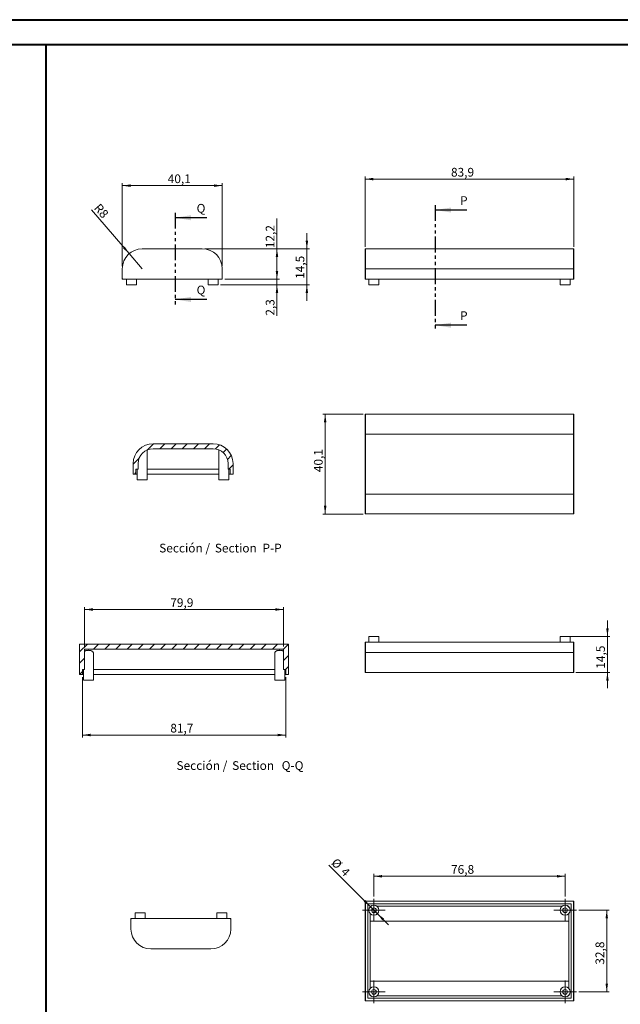
# Model space of a CAD drawing. Units: millimetres. Extents: x 0 to 841, y 0 to 594.
# Drawn here: x 249 to 490, y 199 to 594 of the extents above; entities that cross this region are included whole.
import ezdxf

# ---------------------------------------------------------------- set-up
doc = ezdxf.new("R2010")
doc.units = ezdxf.units.MM
doc.linetypes.add('PHANTOM', pattern=[12.7, 6.35, -1.27, 1.27, -1.27, 1.27, -1.27])
doc.styles.add('SLDTEXTSTYLE0', font='TXT', dxfattribs={"width": 0.75})
doc.dimstyles.new('SLDDIMSTYLE0', dxfattribs={"dimtxt": 3.5, "dimasz": 3.302, "dimexe": 0, "dimexo": 0.0625, "dimgap": 0.875, "dimtad": 1, "dimdec": 1, "dimrnd": 1e-09, "dimzin": 12, "dimdsep": 46, "dimtxsty": 'SLDTEXTSTYLE0', "dimsah": 1, "dimcen": 0.09, "dimadec": 0, "dimazin": 3, "dimtfac": 1, "dimtdec": 1, "dimtmove": 0, "dimatfit": 0, "dimfxl": 1, "dimfrac": 2, "dimtolj": 1, "dimtzin": 12, "dimarcsym": 0})
doc.dimstyles.new('SLDDIMSTYLE1', dxfattribs={"dimtxt": 3.5, "dimasz": 3.302, "dimexe": 0, "dimexo": 0.0625, "dimgap": 0.875, "dimtad": 1, "dimdec": 1, "dimrnd": 1e-09, "dimzin": 12, "dimdsep": 46, "dimtxsty": 'SLDTEXTSTYLE0', "dimsah": 1, "dimcen": 0.09, "dimadec": 0, "dimazin": 3, "dimtfac": 1, "dimtdec": 1, "dimtofl": 0, "dimtmove": 0, "dimatfit": 3, "dimfxl": 1, "dimfrac": 2, "dimtolj": 1, "dimtzin": 12, "dimarcsym": 0})
doc.dimstyles.new('SLDDIMSTYLE2', dxfattribs={"dimtxt": 3.5, "dimasz": 3.302, "dimexe": 0, "dimexo": 0.0625, "dimgap": 0.875, "dimtad": 1, "dimrnd": 1e-09, "dimzin": 12, "dimdsep": 46, "dimtxsty": 'SLDTEXTSTYLE0', "dimsah": 1, "dimcen": 0, "dimadec": 0, "dimazin": 3, "dimtfac": 1, "dimtofl": 0, "dimtmove": 0, "dimatfit": 3, "dimfxl": 1, "dimfrac": 2, "dimtolj": 1, "dimtzin": 12, "dimarcsym": 0})
doc.dimstyles.new('SLDDIMSTYLE3', dxfattribs={"dimtxt": 3.5, "dimasz": 3.302, "dimexe": 0, "dimexo": 0.0625, "dimgap": 0.875, "dimtad": 1, "dimdec": 1, "dimrnd": 1e-09, "dimzin": 12, "dimdsep": 46, "dimtxsty": 'SLDTEXTSTYLE0', "dimsah": 1, "dimcen": 0.09, "dimadec": 0, "dimazin": 3, "dimtfac": 1, "dimtofl": 0, "dimtmove": 0, "dimatfit": 3, "dimfxl": 1, "dimfrac": 2, "dimtolj": 1, "dimtzin": 12, "dimarcsym": 0})
doc.dimstyles.new('SLDDIMSTYLE4', dxfattribs={"dimtxt": 3.5, "dimasz": 3.302, "dimexe": 0, "dimexo": 0.0625, "dimgap": 0.875, "dimtad": 1, "dimdec": 1, "dimrnd": 1e-09, "dimzin": 12, "dimdsep": 46, "dimtxsty": 'SLDTEXTSTYLE0', "dimsah": 1, "dimcen": 0.09, "dimadec": 0, "dimazin": 3, "dimtfac": 1, "dimtmove": 0, "dimatfit": 0, "dimfxl": 1, "dimfrac": 2, "dimtolj": 1, "dimtzin": 12, "dimarcsym": 0})
doc.dimstyles.new('SLDDIMSTYLE8', dxfattribs={"dimtxt": 3.5, "dimasz": 3.302, "dimexe": 0, "dimexo": 0.0625, "dimgap": 0.875, "dimtad": 1, "dimrnd": 1e-09, "dimzin": 12, "dimdsep": 46, "dimtxsty": 'SLDTEXTSTYLE0', "dimsah": 1, "dimcen": 0, "dimadec": 0, "dimazin": 3, "dimtfac": 1, "dimtmove": 0, "dimatfit": 3, "dimfxl": 1, "dimfrac": 2, "dimtolj": 1, "dimtzin": 12, "dimarcsym": 0})

# ---------------------------------------------------------------- blocks, each defined once
blk = doc.blocks.new('_D_5')
at = {"color": 7, "linetype": 'Continuous', "lineweight": 0}
for q in [(277.54, 517.6), (297.9, 494.01)]:
    blk.add_line((292.67, 500.07), q, dxfattribs=at)
blk.add_solid([(292.67, 500.07), (290.9, 502.9), (290.13, 502.24)], dxfattribs=at)
at = {"color": 7, "linetype": 'Continuous', "lineweight": 0, "insert": (280.95, 520.54, 0.1), "char_height": 3.5, "attachment_point": 1, "rotation": 310.7966, "style": 'SLDTEXTSTYLE0'}
blk.add_mtext('R8', dxfattribs=at)
blk = doc.blocks.new('_D_6')
at = {"color": 7, "linetype": 'Continuous', "lineweight": 0}
for p, q in [((289.9, 495.01), (289.9, 528.39)), ((289.9, 527.39), (330, 527.39)), ((330, 495.01), (330, 528.39))]:
    blk.add_line(p, q, dxfattribs=at)
for points in [[(289.9, 527.39), (293.2, 526.88), (293.2, 527.89)], [(330, 527.39), (326.7, 527.89), (326.7, 526.88)]]:
    blk.add_solid(points, dxfattribs=at)
at = {"color": 7, "linetype": 'Continuous', "lineweight": 0, "insert": (308.14, 531.9, 0.1), "char_height": 3.5, "attachment_point": 1, "style": 'SLDTEXTSTYLE0'}
blk.add_mtext('40,1', dxfattribs=at)
blk = doc.blocks.new('_D_7')
at = {"color": 7, "linetype": 'Continuous', "lineweight": 0}
for p, q in [((352, 502.01), (352, 514.17)), ((323, 502.01), (353, 502.01)), ((352, 489.81), (352, 502.01)), ((331, 489.81), (353, 489.81))]:
    blk.add_line(p, q, dxfattribs=at)
for points in [[(352, 502.01), (351.49, 498.71), (352.51, 498.71)], [(352, 489.81), (352.51, 493.11), (351.49, 493.11)]]:
    blk.add_solid(points, dxfattribs=at)
at = {"color": 7, "linetype": 'Continuous', "lineweight": 0, "insert": (347.49, 502.27, 0.1), "char_height": 3.5, "attachment_point": 1, "rotation": 90, "style": 'SLDTEXTSTYLE0'}
blk.add_mtext('12,2', dxfattribs=at)
blk = doc.blocks.new('_D_8')
at = {"color": 7, "linetype": 'Continuous', "lineweight": 0}
for p, q in [((352, 489.81), (352, 496.16)), ((329.35, 487.51), (353, 487.51)), ((331, 489.81), (353, 489.81)), ((352, 487.51), (352, 489.81)), ((352, 487.51), (352, 475.15))]:
    blk.add_line(p, q, dxfattribs=at)
for points in [[(352, 489.81), (352.51, 493.11), (351.49, 493.11)], [(352, 487.51), (351.49, 484.21), (352.51, 484.21)]]:
    blk.add_solid(points, dxfattribs=at)
at = {"color": 7, "linetype": 'Continuous', "lineweight": 0, "insert": (347.49, 475.15, 0.1), "char_height": 3.5, "attachment_point": 1, "rotation": 90, "style": 'SLDTEXTSTYLE0'}
blk.add_mtext('2,3', dxfattribs=at)
blk = doc.blocks.new('_D_9')
at = {"color": 7, "linetype": 'Continuous', "lineweight": 0}
for p, q in [((364, 502.01), (364, 508.36)), ((323, 502.01), (365, 502.01)), ((364, 487.51), (364, 502.01)), ((329.35, 487.51), (365, 487.51)), ((364, 487.51), (364, 481.16))]:
    blk.add_line(p, q, dxfattribs=at)
for points in [[(364, 502.01), (364.51, 505.31), (363.49, 505.31)], [(364, 487.51), (363.49, 484.21), (364.51, 484.21)]]:
    blk.add_solid(points, dxfattribs=at)
at = {"color": 7, "linetype": 'Continuous', "lineweight": 0, "insert": (359.49, 489.94, 0.1), "char_height": 3.5, "attachment_point": 1, "rotation": 90, "style": 'SLDTEXTSTYLE0'}
blk.add_mtext('14,5', dxfattribs=at)
blk = doc.blocks.new('_D_10')
at = {"color": 7, "linetype": 'Continuous', "lineweight": 0}
for p, q in [((387.36, 502.81), (387.36, 531.01)), ((471.26, 530.01), (387.36, 530.01)), ((471.26, 502.81), (471.26, 531.01))]:
    blk.add_line(p, q, dxfattribs=at)
for points in [[(387.36, 530.01), (390.66, 529.5), (390.66, 530.52)], [(471.26, 530.01), (467.95, 530.52), (467.95, 529.5)]]:
    blk.add_solid(points, dxfattribs=at)
at = {"color": 7, "linetype": 'Continuous', "lineweight": 0, "insert": (421.87, 534.52, 0.1), "char_height": 3.5, "attachment_point": 1, "style": 'SLDTEXTSTYLE0'}
blk.add_mtext('83,9', dxfattribs=at)
blk = doc.blocks.new('_D_23')
at = {"color": 7, "linetype": 'Continuous', "lineweight": 0}
for p, q in [((386.56, 435.59), (370.36, 435.59)), ((371.36, 395.49), (371.36, 435.59)), ((386.56, 395.49), (370.36, 395.49))]:
    blk.add_line(p, q, dxfattribs=at)
for points in [[(371.36, 435.59), (370.85, 432.29), (371.86, 432.29)], [(371.36, 395.49), (371.86, 398.8), (370.85, 398.8)]]:
    blk.add_solid(points, dxfattribs=at)
at = {"color": 7, "linetype": 'Continuous', "lineweight": 0, "insert": (366.84, 412.3, -4.4), "char_height": 3.5, "attachment_point": 1, "rotation": 90, "style": 'SLDTEXTSTYLE0'}
blk.add_mtext('40,1', dxfattribs=at)
blk = doc.blocks.new('_D_24')
at = {"color": 7, "linetype": 'Continuous', "lineweight": 0}
for p, q in [((484.69, 346.32), (484.69, 352.67)), ((469.66, 346.32), (485.69, 346.32)), ((484.69, 331.82), (484.69, 346.32)), ((472.06, 331.82), (485.69, 331.82)), ((484.69, 331.82), (484.69, 325.47))]:
    blk.add_line(p, q, dxfattribs=at)
for points in [[(484.69, 346.32), (485.2, 349.62), (484.18, 349.62)], [(484.69, 331.82), (484.18, 328.51), (485.2, 328.51)]]:
    blk.add_solid(points, dxfattribs=at)
at = {"color": 7, "linetype": 'Continuous', "lineweight": 0, "insert": (480.18, 333.35, 0.1), "char_height": 3.5, "attachment_point": 1, "rotation": 90, "style": 'SLDTEXTSTYLE0'}
blk.add_mtext('14,5', dxfattribs=at)
blk = doc.blocks.new('_D_25')
at = {"color": 7, "linetype": 'Continuous', "lineweight": 0}
for p, q in [((389.49, 237.76), (372.84, 254.41)), ((389.49, 237.76), (392.32, 234.94)), ((392.32, 234.94), (396.81, 230.45))]:
    blk.add_line(p, q, dxfattribs=at)
for points in [[(389.49, 237.76), (387.52, 240.46), (386.8, 239.74)], [(392.32, 234.94), (394.3, 232.24), (395.01, 232.96)]]:
    blk.add_solid(points, dxfattribs=at)
at = {"color": 7, "linetype": 'Continuous', "lineweight": 0, "char_height": 3.5, "attachment_point": 1, "rotation": 315, "style": 'SLDTEXTSTYLE0'}
for s, insert in [('%%c', (376.02, 257.58, 4.6)), ('4', (379.79, 253.89, 4.6))]:
    blk.add_mtext(s, dxfattribs=dict(at, insert=insert))
blk = doc.blocks.new('_D_26')
at = {"color": 7, "linetype": 'Continuous', "lineweight": 0}
for p, q in [((390.91, 241.85), (390.91, 250.97)), ((390.91, 249.97), (467.71, 249.97)), ((467.71, 241.85), (467.71, 250.97))]:
    blk.add_line(p, q, dxfattribs=at)
for points in [[(390.91, 249.97), (394.21, 249.46), (394.21, 250.48)], [(467.71, 249.97), (464.4, 250.48), (464.4, 249.46)]]:
    blk.add_solid(points, dxfattribs=at)
at = {"color": 7, "linetype": 'Continuous', "lineweight": 0, "insert": (421.89, 254.48, 4.6), "char_height": 3.5, "attachment_point": 1, "style": 'SLDTEXTSTYLE0'}
blk.add_mtext('76,8', dxfattribs=at)
blk = doc.blocks.new('_D_27')
at = {"color": 7, "linetype": 'Continuous', "lineweight": 0}
for p, q in [((473.21, 236.35), (485.42, 236.35)), ((484.42, 236.35), (484.42, 203.55)), ((473.21, 203.55), (485.42, 203.55))]:
    blk.add_line(p, q, dxfattribs=at)
for points in [[(484.42, 236.35), (483.91, 233.05), (484.92, 233.05)], [(484.42, 203.55), (484.92, 206.85), (483.91, 206.85)]]:
    blk.add_solid(points, dxfattribs=at)
at = {"color": 7, "linetype": 'Continuous', "lineweight": 0, "insert": (479.9, 214.48, 4.6), "char_height": 3.5, "attachment_point": 1, "rotation": 90, "style": 'SLDTEXTSTYLE0'}
blk.add_mtext('32,8', dxfattribs=at)
blk = doc.blocks.new('SW_CENTERMARKSYMBOL_2')
at = {"color": 0, "linetype": 'Continuous', "lineweight": 0}
for p, q in [((0, 2.5), (0, 4.5)), ((-2.5, 0), (-4.5, 0)), ((0, 0), (-2.5, 0)), ((0, 0), (0, 2.5)), ((0, 0), (0, -2.5)), ((0, 0), (2.5, 0)), ((2.5, 0), (4.5, 0)), ((0, -2.5), (0, -4.5))]:
    blk.add_line(p, q, dxfattribs=at)
blk = doc.blocks.new('SW_CENTERMARKSYMBOL_3')
at = {"color": 0, "linetype": 'Continuous', "lineweight": 0}
for p, q in [((0, 2.5), (0, 4.5)), ((-2.5, 0), (-4.5, 0)), ((0, 0), (-2.5, 0)), ((0, 0), (0, 2.5)), ((0, 0), (0, -2.5)), ((0, 0), (2.5, 0)), ((2.5, 0), (4.5, 0)), ((0, -2.5), (0, -4.5))]:
    blk.add_line(p, q, dxfattribs=at)
blk = doc.blocks.new('SW_CENTERMARKSYMBOL_4')
at = {"color": 0, "linetype": 'Continuous', "lineweight": 0}
for p, q in [((0, 2.5), (0, 4.5)), ((-2.5, 0), (-4.5, 0)), ((0, 0), (-2.5, 0)), ((0, 0), (0, 2.5)), ((0, 0), (0, -2.5)), ((0, 0), (2.5, 0)), ((2.5, 0), (4.5, 0)), ((0, -2.5), (0, -4.5))]:
    blk.add_line(p, q, dxfattribs=at)
blk = doc.blocks.new('SW_CENTERMARKSYMBOL_5')
at = {"color": 0, "linetype": 'Continuous', "lineweight": 0}
for p, q in [((0, 2.5), (0, 4.5)), ((-2.5, 0), (-4.5, 0)), ((0, 0), (-2.5, 0)), ((0, 0), (0, 2.5)), ((0, 0), (0, -2.5)), ((0, 0), (2.5, 0)), ((2.5, 0), (4.5, 0)), ((0, -2.5), (0, -4.5))]:
    blk.add_line(p, q, dxfattribs=at)
blk = doc.blocks.new('SW_NOTE_38')
at = {"color": 0, "linetype": 'Continuous', "lineweight": 0, "char_height": 3.5, "attachment_point": 2, "style": 'SLDTEXTSTYLE0'}
for s, insert in [('Sección /', (10.66, 4.51)), ('Section', (31.22, 4.5)), ('P-P', (45.77, 4.51))]:
    blk.add_mtext(s, dxfattribs=dict(at, insert=insert))
blk = doc.blocks.new('_D_30')
at = {"color": 7, "linetype": 'Continuous', "lineweight": 0}
for p, q in [((273.87, 330.01), (273.87, 305.71)), ((355.57, 330.01), (355.57, 305.71)), ((273.87, 306.71), (355.57, 306.71))]:
    blk.add_line(p, q, dxfattribs=at)
for points in [[(273.87, 306.71), (277.17, 306.2), (277.17, 307.22)], [(355.57, 306.71), (352.27, 307.22), (352.27, 306.2)]]:
    blk.add_solid(points, dxfattribs=at)
at = {"color": 7, "linetype": 'Continuous', "lineweight": 0, "insert": (309.16, 311.22, 7.63), "char_height": 3.5, "attachment_point": 1, "style": 'SLDTEXTSTYLE0'}
blk.add_mtext('81,7', dxfattribs=at)
blk = doc.blocks.new('_D_31')
at = {"color": 7, "linetype": 'Continuous', "lineweight": 0}
for p, q in [((274.77, 342.21), (274.77, 358.13)), ((274.77, 357.13), (354.67, 357.13)), ((354.67, 342.21), (354.67, 358.13))]:
    blk.add_line(p, q, dxfattribs=at)
for points in [[(274.77, 357.13), (278.07, 356.62), (278.07, 357.64)], [(354.67, 357.13), (351.37, 357.64), (351.37, 356.62)]]:
    blk.add_solid(points, dxfattribs=at)
at = {"color": 7, "linetype": 'Continuous', "lineweight": 0, "insert": (309.16, 361.64, 7.63), "char_height": 3.5, "attachment_point": 1, "style": 'SLDTEXTSTYLE0'}
blk.add_mtext('79,9', dxfattribs=at)
blk = doc.blocks.new('SW_NOTE_39')
at = {"color": 0, "linetype": 'Continuous', "lineweight": 0, "char_height": 3.5, "attachment_point": 2, "style": 'SLDTEXTSTYLE0'}
for s, insert in [('Sección /', (10.66, 4.51)), ('Section', (31.22, 4.5)), ('Q-Q', (47.07, 4.51))]:
    blk.add_mtext(s, dxfattribs=dict(at, insert=insert))

msp = doc.modelspace()

# ---------------------------------------------------------------- hatches: boundary and pattern name
at = {"linetype": 'Continuous', "lineweight": 0}
h = msp.add_hatch(dxfattribs=at)
h.set_pattern_fill('ANSI31', style=0)
edge = h.paths.add_edge_path(flags=0)
edge.add_line((302.26, 421.708), (326.36, 421.708))
edge.add_arc((326.36, 415.708), 6, 0, 90, ccw=False)
edge.add_line((332.36, 415.708), (332.36, 413.508))
edge.add_line((332.36, 413.508), (333.26, 413.508))
edge.add_line((333.26, 413.508), (333.26, 411.508))
edge.add_line((333.26, 411.508), (334.36, 411.508))
edge.add_line((334.36, 411.508), (334.36, 415.708))
edge.add_arc((326.36, 415.708), 8, 0, 90)
edge.add_line((326.36, 423.708), (302.26, 423.708))
edge.add_arc((302.26, 415.708), 8, 90, 180)
edge.add_line((294.26, 415.708), (294.26, 411.508))
edge.add_line((294.26, 411.508), (295.36, 411.508))
edge.add_line((295.36, 411.508), (295.36, 413.508))
edge.add_line((295.36, 413.508), (296.26, 413.508))
edge.add_line((296.26, 413.508), (296.26, 415.708))
edge.add_arc((302.26, 415.708), 6, 90, 180, ccw=False)
h = msp.add_hatch(dxfattribs=at)
h.set_pattern_fill('ANSI31', style=0)
edge = h.paths.add_edge_path(flags=0)
edge.add_line((273.869, 333.009), (274.769, 333.009))
edge.add_line((274.769, 333.009), (274.769, 341.209))
edge.add_line((274.769, 341.209), (354.669, 341.209))
edge.add_line((354.669, 341.209), (354.669, 333.009))
edge.add_line((354.669, 333.009), (355.569, 333.009))
edge.add_line((355.569, 333.009), (355.569, 331.009))
edge.add_line((355.569, 331.009), (356.469, 331.009))
edge.add_arc((356.469, 331.209), 0.2, 270, 360)
edge.add_line((356.669, 331.209), (356.669, 343.009))
edge.add_arc((356.469, 343.009), 0.2, 0, 90)
edge.add_line((356.469, 343.209), (272.969, 343.209))
edge.add_arc((272.969, 343.009), 0.2, 90, 180)
edge.add_line((272.769, 343.009), (272.769, 331.209))
edge.add_arc((272.969, 331.209), 0.2, 180, 270)
edge.add_line((272.969, 331.009), (273.869, 331.009))
edge.add_line((273.869, 331.009), (273.869, 333.009))

# ---------------------------------------------------------------- linework, layer by layer
at = {"color": 7, "linetype": 'Continuous', "lineweight": 40}
for p, q in [((0.079, 594.042), (841.136, 594.042)), ((25.079, 584.042), (831.136, 584.042)), ((259.327, 10.042), (259.327, 584.042))]:
    msp.add_line(p, q, dxfattribs=at)
at = {"color": 7, "linetype": 'PHANTOM', "lineweight": 30}
for p, q in [((415.57, 519.591), (415.57, 469.331)), ((311.084, 516.486), (311.084, 479.669))]:
    msp.add_line(p, q, dxfattribs=at)
at = {"color": 7, "linetype": 'Continuous', "lineweight": 30}
for p, q in [((323.784, 514.486), (311.084, 514.486)), ((428.27, 517.591), (415.57, 517.591)), ((323.784, 481.669), (311.084, 481.669)), ((428.27, 471.331), (415.57, 471.331))]:
    msp.add_line(p, q, dxfattribs=at)
at = {"color": 7, "linetype": 'Continuous', "lineweight": 15}
for p, q in [((297.899, 502.011), (321.999, 502.011)), ((387.355, 494.011), (387.355, 501.811)), ((471.055, 502.011), (387.555, 502.011)), ((471.255, 501.811), (471.255, 494.011)), ((289.899, 489.811), (289.899, 494.011)), ((329.999, 494.011), (329.999, 489.811)), ((387.355, 490.011), (387.355, 494.011)), ((471.255, 494.011), (471.255, 490.011)), ((289.899, 489.811), (290.099, 490.011)), ((329.999, 489.811), (289.899, 489.811)), ((291.549, 489.811), (291.549, 487.511)), ((295.549, 487.511), (291.549, 487.511)), ((295.549, 487.511), (295.549, 489.811)), ((324.349, 489.811), (324.349, 487.511)), ((328.349, 487.511), (324.349, 487.511)), ((328.349, 487.511), (328.349, 489.811)), ((329.999, 489.811), (329.799, 490.011)), ((471.055, 489.811), (387.555, 489.811)), ((388.905, 489.811), (388.905, 487.511)), ((390.905, 487.511), (388.905, 487.511)), ((392.905, 487.511), (390.905, 487.511)), ((392.905, 487.511), (392.905, 489.811)), ((465.705, 489.811), (465.705, 487.511)), ((467.705, 487.511), (465.705, 487.511)), ((469.705, 487.511), (467.705, 487.511)), ((469.705, 487.511), (469.705, 489.811)), ((387.355, 427.593), (387.355, 435.393)), ((471.055, 435.593), (387.555, 435.593)), ((471.255, 435.393), (471.255, 427.593)), ((387.355, 403.493), (387.355, 427.593)), ((471.255, 427.593), (471.255, 403.493)), ((302.26, 423.708), (326.36, 423.708)), ((299.91, 409.208), (299.91, 421.226)), ((326.36, 421.708), (302.26, 421.708)), ((328.71, 421.228), (328.71, 409.208)), ((294.26, 411.508), (294.26, 415.708)), ((296.26, 415.708), (296.26, 413.508)), ((332.36, 413.508), (332.36, 415.708)), ((334.36, 415.708), (334.36, 411.508)), ((294.26, 411.508), (295.36, 411.508)), ((296.26, 413.508), (295.36, 413.508)), ((295.36, 413.508), (295.36, 411.508)), ((295.36, 411.508), (295.91, 411.508)), ((295.91, 413.508), (295.91, 409.208)), ((328.71, 413.508), (299.91, 413.508)), ((299.91, 411.508), (328.71, 411.508)), ((333.26, 413.508), (332.36, 413.508)), ((332.71, 409.208), (332.71, 413.508)), ((332.71, 411.508), (333.26, 411.508)), ((333.26, 411.508), (333.26, 413.508)), ((333.26, 411.508), (334.36, 411.508)), ((299.91, 409.208), (295.91, 409.208)), ((332.71, 409.208), (328.71, 409.208)), ((387.355, 395.693), (387.355, 403.493)), ((471.255, 403.493), (471.255, 395.693)), ((471.055, 395.493), (387.555, 395.493)), ((388.905, 346.315), (388.905, 344.015)), ((388.905, 346.315), (392.905, 346.315)), ((392.905, 344.015), (392.905, 346.315)), ((465.705, 346.315), (465.705, 344.015)), ((465.705, 346.315), (469.705, 346.315)), ((469.705, 344.015), (469.705, 346.315)), ((272.769, 331.209), (272.769, 343.009)), ((272.969, 343.209), (356.469, 343.209)), ((354.669, 341.209), (274.769, 341.209)), ((274.769, 333.009), (274.769, 341.209)), ((354.669, 341.209), (354.669, 333.009)), ((356.669, 331.209), (356.669, 343.009)), ((387.355, 339.815), (387.355, 343.815)), ((387.555, 344.015), (471.055, 344.015)), ((471.255, 343.815), (471.255, 339.815)), ((278.319, 328.709), (278.319, 339.337)), ((351.119, 339.334), (351.119, 328.709)), ((387.355, 332.015), (387.355, 339.815)), ((471.255, 339.815), (471.255, 332.015)), ((273.869, 333.009), (273.869, 331.009)), ((274.769, 333.009), (273.869, 333.009)), ((274.319, 333.009), (274.319, 328.709)), ((351.119, 333.009), (278.319, 333.009)), ((355.569, 333.009), (354.669, 333.009)), ((355.119, 328.709), (355.119, 333.009)), ((355.569, 331.009), (355.569, 333.009)), ((272.969, 331.009), (273.869, 331.009)), ((273.869, 331.009), (274.319, 331.009)), ((276.319, 328.709), (274.319, 328.709)), ((278.319, 328.709), (276.319, 328.709)), ((278.319, 331.009), (351.119, 331.009)), ((353.119, 328.709), (351.119, 328.709)), ((355.119, 328.709), (353.119, 328.709)), ((355.119, 331.009), (355.569, 331.009)), ((355.569, 331.009), (356.469, 331.009)), ((471.055, 331.815), (387.555, 331.815)), ((387.355, 200.1), (387.355, 239.8)), ((471.055, 240), (387.555, 240)), ((470.155, 238.9), (388.455, 238.9)), ((388.455, 238.9), (388.455, 201)), ((389.775, 238), (389.355, 238)), ((389.355, 237.614), (389.355, 238)), ((466.575, 238), (392.036, 238)), ((469.255, 238), (468.836, 238)), ((469.255, 237.614), (469.255, 238)), ((470.155, 201), (470.155, 238.9)), ((471.255, 239.8), (471.255, 200.1)), ((295.011, 235.271), (295.011, 232.971)), ((295.011, 235.271), (299.011, 235.271)), ((299.011, 232.971), (299.011, 235.271)), ((327.811, 235.271), (327.811, 232.971)), ((327.811, 235.271), (331.811, 235.271)), ((331.811, 232.971), (331.811, 235.271)), ((389.355, 204.814), (389.355, 235.086)), ((469.255, 204.814), (469.255, 235.086)), ((293.361, 228.771), (293.361, 232.971)), ((293.361, 232.971), (293.561, 232.771)), ((293.361, 232.971), (333.461, 232.971)), ((333.461, 232.971), (333.261, 232.771)), ((333.461, 232.971), (333.461, 228.771)), ((325.461, 220.771), (301.361, 220.771)), ((389.355, 201.9), (389.355, 202.286)), ((389.775, 201.9), (389.355, 201.9)), ((466.575, 201.9), (392.036, 201.9)), ((469.255, 201.9), (468.836, 201.9)), ((469.255, 201.9), (469.255, 202.286)), ((387.555, 199.9), (471.055, 199.9)), ((388.455, 201), (470.155, 201))]:
    msp.add_line(p, q, dxfattribs=at)
at = {"color": 8, "linetype": 'Continuous', "lineweight": 0}
for p, q in [((387.555, 502.011), (387.555, 494.011)), ((471.055, 494.011), (471.055, 502.011)), ((387.355, 494.011), (387.555, 494.011)), ((387.555, 494.011), (387.555, 489.811)), ((471.055, 494.011), (387.555, 494.011)), ((471.055, 489.811), (471.055, 494.011)), ((471.055, 494.011), (471.255, 494.011)), ((387.555, 435.593), (387.555, 427.593)), ((471.055, 427.593), (471.055, 435.593)), ((387.355, 427.593), (387.555, 427.593)), ((471.055, 427.593), (387.555, 427.593)), ((387.555, 427.593), (387.555, 403.493)), ((471.255, 427.593), (471.055, 427.593)), ((471.055, 403.493), (471.055, 427.593)), ((387.355, 403.493), (387.555, 403.493)), ((471.055, 403.493), (387.555, 403.493)), ((387.555, 403.493), (387.555, 395.493)), ((471.255, 403.493), (471.055, 403.493)), ((471.055, 395.493), (471.055, 403.493)), ((387.555, 344.015), (387.555, 339.815)), ((471.055, 339.815), (471.055, 344.015)), ((387.555, 339.815), (387.355, 339.815)), ((471.055, 339.815), (387.555, 339.815)), ((387.555, 339.815), (387.555, 331.815)), ((471.055, 331.815), (471.055, 339.815)), ((471.255, 339.815), (471.055, 339.815)), ((387.555, 240), (387.555, 199.9)), ((471.055, 199.9), (471.055, 240)), ((469.255, 232), (389.355, 232)), ((469.255, 207.9), (389.355, 207.9))]:
    msp.add_line(p, q, dxfattribs=at)
at = {"color": 7, "linetype": 'Continuous', "lineweight": 15}
for centre, radius in [((390.905, 236.35), 2), ((390.905, 236.35), 0.95), ((467.705, 236.35), 2), ((467.705, 236.35), 0.95), ((390.905, 203.55), 2), ((390.905, 203.55), 0.95), ((467.705, 203.55), 2), ((467.705, 203.55), 0.95)]:
    msp.add_circle(centre, radius, dxfattribs=at)
for centre, radius, start, end in [((297.899, 494.011), 8, 90, 180), ((321.999, 494.011), 8, 0, 90), ((387.555, 501.811), 0.2, 90, 180), ((471.055, 501.811), 0.2, 0, 90), ((387.555, 490.011), 0.2, 180, 270), ((471.055, 490.011), 0.2, 270, 0), ((387.555, 435.393), 0.2, 90, 180), ((471.055, 435.393), 0.2, 0, 90), ((302.26, 415.708), 8, 90, 180), ((326.36, 415.708), 8, 0, 90), ((302.26, 415.708), 6, 90, 180), ((326.36, 415.708), 6, 0, 90), ((387.555, 395.693), 0.2, 180, 270), ((471.055, 395.693), 0.2, 270, 0), ((272.969, 343.009), 0.2, 90, 180), ((356.469, 343.009), 0.2, 0, 90), ((387.555, 343.815), 0.2, 90, 180), ((471.055, 343.815), 0.2, 0, 90), ((272.969, 331.209), 0.2, 180, 270), ((356.469, 331.209), 0.2, 270, 0), ((387.555, 332.015), 0.2, 180, 270), ((471.055, 332.015), 0.2, 270, 0), ((387.555, 239.8), 0.2, 90, 180), ((471.055, 239.8), 0.2, 0, 90), ((301.361, 228.771), 8, 180, 270), ((325.461, 228.771), 8, 270, 0), ((387.555, 200.1), 0.2, 180, 270), ((471.055, 200.1), 0.2, 270, 0)]:
    msp.add_arc(centre, radius, start, end, dxfattribs=at)
for points, knots in [([(274.769, 340.354), (274.809, 340.382), (274.921, 340.458), (275.142, 340.557), (275.518, 340.668), (275.928, 340.721), (276.437, 340.735), (276.944, 340.702), (277.499, 340.573), (277.932, 340.343), (278.181, 340.043), (278.289, 339.709), (278.328, 339.487), (278.316, 339.353), (278.315, 339.337)], [0, 0, 0, 0, 0.03813633, 0.10442719, 0.17069454, 0.29098745, 0.3404481, 0.45658723, 0.57268678, 0.68994012, 0.81364102, 0.90096606, 0.98841401, 1, 1, 1, 1]), ([(351.126, 339.334), (351.126, 339.419), (351.125, 339.609), (351.192, 339.87), (351.31, 340.106), (351.48, 340.293), (351.686, 340.441), (351.942, 340.558), (352.318, 340.668), (352.728, 340.721), (353.238, 340.736), (353.742, 340.701), (354.29, 340.581), (354.546, 340.428), (354.669, 340.354)], [0, 0, 0, 0, 0.0658169, 0.1462416, 0.2265674, 0.2925086, 0.3584045, 0.424638, 0.4908481, 0.6110369, 0.6604548, 0.7764935, 0.8924926, 1, 1, 1, 1])]:
    msp.add_open_spline(points, degree=3, knots=knots, dxfattribs=at)
at = {"color": 7, "linetype": 'Continuous', "lineweight": 30}
for points in [[(415.57, 517.591), (421.92, 516.575), (421.92, 518.607)], [(311.084, 514.486), (317.434, 513.47), (317.434, 515.502)], [(311.084, 481.669), (317.434, 480.653), (317.434, 482.685)], [(415.57, 471.331), (421.92, 470.315), (421.92, 472.347)]]:
    msp.add_solid(points, dxfattribs=at)

# ---------------------------------------------------------------- block references
at = {"color": 7, "linetype": 'Continuous', "lineweight": 0}
for name, p in [('SW_NOTE_38', (304.257, 379.049)), ('SW_NOTE_39', (311.201, 291.693)), ('SW_CENTERMARKSYMBOL_5', (390.905, 236.35)), ('SW_CENTERMARKSYMBOL_4', (467.705, 236.35)), ('SW_CENTERMARKSYMBOL_2', (390.905, 203.55)), ('SW_CENTERMARKSYMBOL_3', (467.705, 203.55))]:
    msp.add_blockref(name, p, dxfattribs=at)

# ---------------------------------------------------------------- texts
at = {"color": 7, "linetype": 'Continuous', "char_height": 3.5, "attachment_point": 1, "style": 'SLDTEXTSTYLE0'}
for s, insert in [('P', (425.51, 523.144)), ('Q', (319.729, 520.039)), ('Q', (319.729, 487.221)), ('P', (425.51, 476.883))]:
    msp.add_mtext(s, dxfattribs=dict(at, insert=insert))

# ---------------------------------------------------------------- dimensions: what is measured, and where the dimension line sits
at = {"color": 7, "linetype": 'Continuous', "lineweight": 0}
for base, p1, p2, picture, middle in [((387.355, 530.011), (471.255, 501.811), (387.355, 501.811), '_D_10', (427.821, 530.011)), ((329.999, 527.387), (289.899, 494.011), (329.999, 494.011), '_D_6', (314.091, 527.387)), ((354.669, 357.128), (274.769, 341.209), (354.669, 341.209), '_D_31', (315.104, 357.128)), ((355.569, 306.709), (273.869, 331.009), (355.569, 331.009), '_D_30', (315.104, 306.709)), ((467.705, 249.967), (390.905, 240.85), (467.705, 240.85), '_D_26', (427.834, 249.967))]:
    dim = msp.add_linear_dim(base=base, p1=p1, p2=p2, dimstyle='SLDDIMSTYLE1', dxfattribs=at)
    dim.commit()
    dim.dimension.update_dxf_attribs({"geometry": picture, "text_midpoint": middle, "dimtype": 160})
dim = msp.add_radius_dim(center=(297.899, 494.011), mpoint=(292.672, 500.067), dimstyle='SLDDIMSTYLE2', dxfattribs=at)
dim.commit()
dim.dimension.update_dxf_attribs({"geometry": '_D_5', "text_midpoint": (280.148, 514.578), "dimtype": 164})
for base, p1, p2, dimstyle, picture, middle in [((351.999, 502.011), (329.999, 489.811), (321.999, 502.011), 'SLDDIMSTYLE3', '_D_7', (351.999, 508.22)), ((363.999, 502.011), (328.349, 487.511), (321.999, 502.011), 'SLDDIMSTYLE4', '_D_9', (363.999, 495.883)), ((351.999, 489.811), (328.349, 487.511), (329.999, 489.811), 'SLDDIMSTYLE0', '_D_8', (351.999, 479.808)), ((371.355, 435.593), (387.555, 395.493), (387.555, 435.593), 'SLDDIMSTYLE1', '_D_23', (371.355, 418.251)), ((484.69, 346.315), (471.055, 331.815), (468.655, 346.315), 'SLDDIMSTYLE0', '_D_24', (484.69, 339.296)), ((484.415, 203.55), (472.205, 236.35), (472.205, 203.55), 'SLDDIMSTYLE1', '_D_27', (484.415, 220.427))]:
    dim = msp.add_linear_dim(base=base, p1=p1, p2=p2, angle=90, dimstyle=dimstyle, dxfattribs=at)
    dim.commit()
    dim.dimension.update_dxf_attribs({"geometry": picture, "text_midpoint": middle, "dimtype": 160})
dim = msp.add_diameter_dim_2p(p1=(389.491, 237.764), p2=(392.32, 234.936), dimstyle='SLDDIMSTYLE8', dxfattribs=at)
dim.commit()
dim.dimension.update_dxf_attribs({"geometry": '_D_25', "text_midpoint": (376.496, 250.759), "dimtype": 163})

doc.saveas('drawing.dxf')
